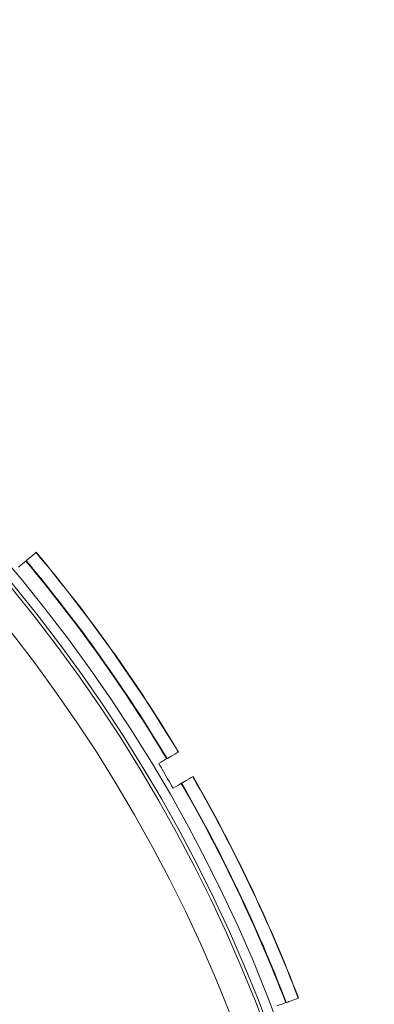
# Model space of a CAD drawing. Units: millimetres. Extents: x -3334 to 566, y -1820 to 5680.
# Drawn here: x -526 to -464, y 2028 to 2200 of the extents above; entities that cross this region are included whole.
import ezdxf

# ---------------------------------------------------------------- set-up
doc = ezdxf.new("R2010")
doc.units = ezdxf.units.MM

# ---------------------------------------------------------------- blocks, each defined once
blk = doc.blocks.new('A$Cea642f52')
at = {"color": 0, "linetype": 'Continuous', "lineweight": 0}
for p, q in [((-524.6, 2105.48), (-524.55, 2105.53)), ((-499.81, 2070.88), (-499.88, 2070.84)), ((-497.34, 2066.53), (-497.28, 2066.57)), ((-478.94, 2028.15), (-479, 2028.13))]:
    blk.add_line(p, q, dxfattribs=at)
for radius in [270, 268.27, 267.7, 262.77]:
    blk.add_circle((-733.55, 1930.19), radius, dxfattribs=at)
for radius, start, end in [(274.99, 31.0348, 39.993), (275.03, 31.0347, 39.993), (272.65, 31.0437, 39.9929), (272.74, 31.0434, 39.9929), (274.99, 21.0348, 29.993), (275.03, 21.0347, 29.993), (272.65, 21.0437, 29.9929), (272.74, 21.0434, 29.9929)]:
    blk.add_arc((-733.55, 1930.19), radius, start, end, dxfattribs=at)
for points, knots in [([(-524.16, 2105.85), (-524.08, 2105.92), (-523.99, 2105.99), (-523.18, 2106.67), (-522.85, 2106.95), (-522.84, 2106.96)], [144.576359, 144.576359, 144.576359, 144.576359, 144.942422, 144.942422, 148.326049, 148.326049, 148.326049, 148.326049]), ([(-524.55, 2105.53), (-524.5, 2105.57), (-524.44, 2105.61), (-524.36, 2105.69), (-524.31, 2105.73), (-524.24, 2105.78), (-524.21, 2105.81), (-524.18, 2105.84), (-524.17, 2105.84), (-524.16, 2105.85)], [0.22214439, 0.22214439, 0.22214439, 0.22214439, 0.24065642, 0.24065642, 0.25916845, 0.25916845, 0.27768049, 0.27768049, 0.29193567, 0.29193567, 0.29193567, 0.29193567]), ([(-497.89, 2071.99), (-497.89, 2071.99), (-498.26, 2071.77), (-499.17, 2071.25), (-499.27, 2071.19), (-499.38, 2071.13)], [49.339885, 49.339885, 49.339885, 49.339885, 52.685168, 52.685168, 53.088074, 53.088074, 53.088074, 53.088074]), ([(-499.38, 2071.13), (-499.39, 2071.12), (-499.4, 2071.12), (-499.43, 2071.1), (-499.47, 2071.08), (-499.55, 2071.03), (-499.6, 2071), (-499.7, 2070.94), (-499.76, 2070.91), (-499.81, 2070.88)], [0.00425685, 0.00425685, 0.00425685, 0.00425685, 0.01851106, 0.01851106, 0.03702367, 0.03702367, 0.05553818, 0.05553818, 0.07405426, 0.07405426, 0.07405426, 0.07405426]), ([(-501.34, 2069.99), (-501.15, 2069.66), (-500.95, 2069.32), (-500.11, 2067.86), (-499.47, 2066.75), (-498.86, 2065.68), (-498.85, 2065.67), (-498.84, 2065.66)], [15.3660165, 15.3660165, 15.3660165, 15.3660165, 15.4757533, 15.4757533, 15.8423092, 15.8423092, 15.8456664, 15.8456664, 15.8456664, 15.8456664]), ([(-497.28, 2066.57), (-497.22, 2066.6), (-497.16, 2066.64), (-497.06, 2066.69), (-497.01, 2066.72), (-496.93, 2066.77), (-496.9, 2066.79), (-496.86, 2066.81), (-496.85, 2066.82), (-496.84, 2066.82)], [0.22214439, 0.22214439, 0.22214439, 0.22214439, 0.24065642, 0.24065642, 0.25916845, 0.25916845, 0.27768049, 0.27768049, 0.29193567, 0.29193567, 0.29193567, 0.29193567]), ([(-496.84, 2066.82), (-496.74, 2066.88), (-496.65, 2066.93), (-495.73, 2067.46), (-495.35, 2067.68), (-495.35, 2067.68)], [144.576359, 144.576359, 144.576359, 144.576359, 144.942422, 144.942422, 148.326049, 148.326049, 148.326049, 148.326049]), ([(-476.85, 2028.91), (-476.85, 2028.91), (-477.25, 2028.76), (-478.24, 2028.41), (-478.35, 2028.37), (-478.47, 2028.32)], [49.339885, 49.339885, 49.339885, 49.339885, 52.685168, 52.685168, 53.088074, 53.088074, 53.088074, 53.088074]), ([(-478.47, 2028.32), (-478.47, 2028.32), (-478.48, 2028.32), (-478.52, 2028.3), (-478.56, 2028.29), (-478.64, 2028.26), (-478.7, 2028.24), (-478.81, 2028.2), (-478.88, 2028.17), (-478.94, 2028.15)], [0.00425685, 0.00425685, 0.00425685, 0.00425685, 0.01851106, 0.01851106, 0.03702367, 0.03702367, 0.05553818, 0.05553818, 0.07405426, 0.07405426, 0.07405426, 0.07405426])]:
    blk.add_open_spline(points, degree=3, knots=knots, dxfattribs=at)
for points in [[(-525.93, 2104.36), (-525.43, 2104.79), (-524.98, 2105.16), (-524.6, 2105.48)], [(-524.6, 2105.48), (-524.6, 2105.48), (-524.6, 2105.48), (-524.6, 2105.48)], [(-499.88, 2070.84), (-500.3, 2070.6), (-500.79, 2070.32), (-501.34, 2069.99)], [(-499.88, 2070.84), (-499.88, 2070.84), (-499.88, 2070.84), (-499.88, 2070.84)], [(-498.84, 2065.66), (-498.27, 2066), (-497.77, 2066.29), (-497.34, 2066.53)], [(-497.34, 2066.53), (-497.34, 2066.53), (-497.34, 2066.53), (-497.34, 2066.53)], [(-479.01, 2028.13), (-479.46, 2027.96), (-479.99, 2027.77), (-480.6, 2027.55)], [(-479, 2028.13), (-479, 2028.13), (-479, 2028.13), (-479.01, 2028.13)]]:
    blk.add_open_spline(points, degree=3, dxfattribs=at)

msp = doc.modelspace()

# ---------------------------------------------------------------- block references
msp.add_blockref('A$Cea642f52', (0, 0))

doc.saveas('drawing.dxf')
